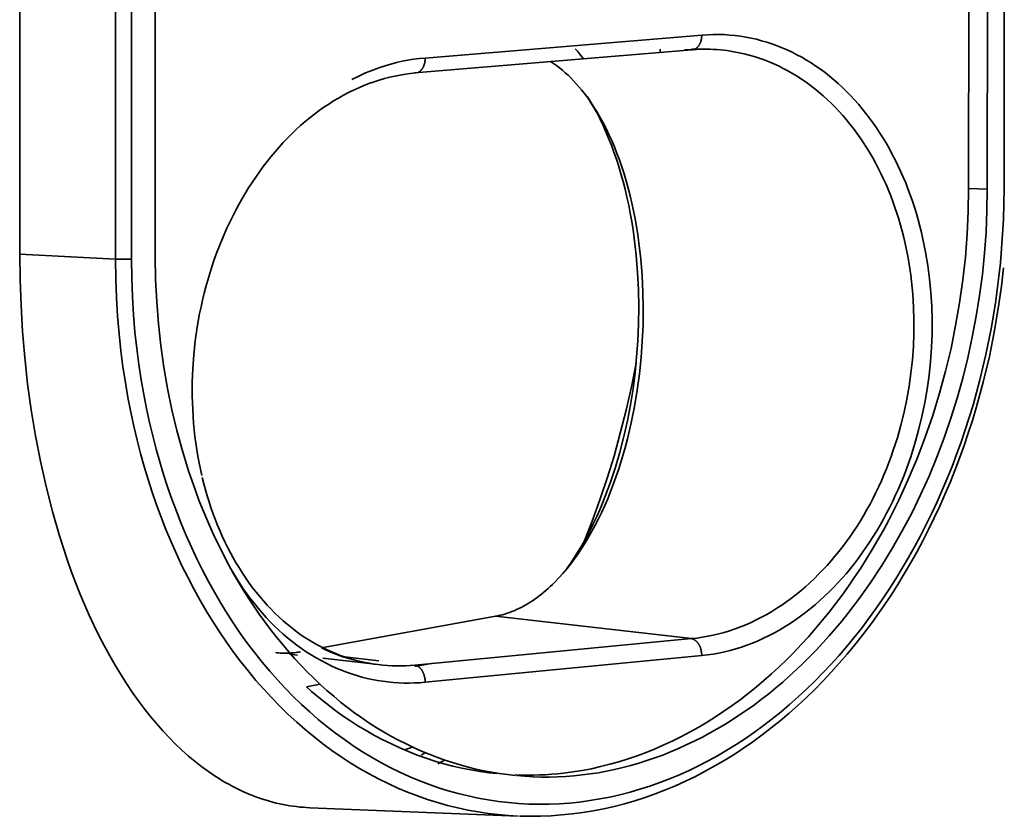
# Model space of a CAD drawing. Units: inches. Extents: x 0.5 to 16.1, y 0.5 to 11.2.
# Drawn here: x 3.2 to 4.7, y 3.6 to 4.8 of the extents above; entities that cross this region are included whole.
import ezdxf

# ---------------------------------------------------------------- set-up
doc = ezdxf.new("R2010")
doc.units = ezdxf.units.IN
doc.header["$MEASUREMENT"] = 0
doc.layers.add('Layer 1', color=7, linetype='Continuous', lineweight=0)

msp = doc.modelspace()

# ---------------------------------------------------------------- linework, layer by layer
at = {"layer": 'Layer 1', "color": 250, "lineweight": 35, "true_color": 0x353535}
for p, q in [((3.2161, 8.5054), (3.2163, 4.4696)), ((3.3604, 4.4618), (3.3603, 8.5132)), ((3.3845, 4.4621), (3.3844, 8.513)), ((3.4203, 8.5101), (3.4204, 4.465)), ((4.6462, 8.4065), (4.6458, 4.5685)), ((4.6739, 4.5671), (4.6743, 8.4079)), ((4.6995, 8.4059), (4.6991, 4.5691)), ((4.2437, 4.7994), (3.827, 4.7648)), ((3.8115, 4.7423), (4.2281, 4.7772)), ((4.181, 4.7732), (4.181, 4.7781)), ((4.2281, 4.7772), (4.2184, 4.7772)), ((4.2281, 4.7782), (4.2509, 4.778)), ((4.0714, 4.7064), (4.0813, 4.6909)), ((4.6458, 4.5685), (4.6739, 4.5671)), ((3.3604, 4.4618), (3.2163, 4.4696)), ((3.671, 3.8763), (3.9329, 3.924)), ((3.9329, 3.924), (4.228, 3.8904)), ((4.228, 3.8904), (3.8115, 3.8506)), ((3.6347, 3.8655), (3.6228, 3.8669)), ((3.7564, 3.8512), (3.6729, 3.861)), ((3.7056, 3.8629), (3.7571, 3.8569)), ((3.827, 3.8246), (4.2436, 3.8649)), ((3.8386, 3.8532), (3.8116, 3.8482)), ((3.6689, 3.8217), (3.648, 3.8178)), ((3.8207, 3.715), (3.8273, 3.719)), ((3.9673, 3.6232), (3.6531, 3.6357))]:
    msp.add_line(p, q, dxfattribs=at)
for points in [[(4.2437, 4.7994), (4.2437, 4.7983), (4.2436, 4.7973), (4.2435, 4.7962), (4.2434, 4.7952), (4.2433, 4.7941), (4.2431, 4.7931), (4.243, 4.7925), (4.2429, 4.792), (4.2428, 4.7915), (4.2426, 4.791), (4.2425, 4.7904), (4.2423, 4.7899), (4.2422, 4.7894), (4.242, 4.7889), (4.2418, 4.7884), (4.2416, 4.7879), (4.2414, 4.7874), (4.2412, 4.7869), (4.241, 4.7865), (4.2407, 4.786), (4.2405, 4.7855), (4.2403, 4.7851), (4.24, 4.7847), (4.2397, 4.7842), (4.2395, 4.7838), (4.2392, 4.7834), (4.2389, 4.783), (4.2386, 4.7826), (4.2383, 4.7822), (4.238, 4.7819), (4.2377, 4.7815), (4.2374, 4.7812), (4.237, 4.7809), (4.2367, 4.7806), (4.2364, 4.7803), (4.236, 4.78), (4.2357, 4.7797), (4.2353, 4.7794), (4.235, 4.7792), (4.2346, 4.779), (4.2343, 4.7788), (4.2339, 4.7786), (4.2335, 4.7784), (4.2332, 4.7782), (4.2328, 4.778), (4.2324, 4.7779), (4.2321, 4.7778), (4.2317, 4.7776), (4.2313, 4.7775), (4.231, 4.7774), (4.2306, 4.7774), (4.2302, 4.7773), (4.2299, 4.7772), (4.2295, 4.7772), (4.2292, 4.7772), (4.2288, 4.7772), (4.2284, 4.7772), (4.2281, 4.7772)], [(4.2436, 3.8649), (4.2523, 3.8659), (4.2609, 3.8672), (4.2695, 3.8687), (4.2781, 3.8705), (4.2866, 3.8726), (4.295, 3.875), (4.3034, 3.8776), (4.3118, 3.8805), (4.3202, 3.8837), (4.3285, 3.8872), (4.3368, 3.891), (4.345, 3.8949), (4.3531, 3.8992), (4.3612, 3.9037), (4.3692, 3.9084), (4.377, 3.9134), (4.3848, 3.9186), (4.3924, 3.924), (4.3999, 3.9296), (4.4073, 3.9355), (4.4145, 3.9415), (4.4216, 3.9477), (4.4286, 3.9541), (4.4355, 3.9607), (4.4422, 3.9675), (4.4488, 3.9744), (4.4552, 3.9815), (4.4615, 3.9887), (4.4677, 3.9961), (4.4737, 4.0037), (4.4796, 4.0115), (4.4854, 4.0194), (4.4911, 4.0275), (4.4966, 4.0357), (4.502, 4.0441), (4.5073, 4.0527), (4.5124, 4.0614), (4.5174, 4.0702), (4.5222, 4.0791), (4.5269, 4.0882), (4.5314, 4.0974), (4.5358, 4.1067), (4.54, 4.1161), (4.544, 4.1256), (4.5479, 4.1351), (4.5516, 4.1448), (4.5585, 4.1644), (4.5648, 4.1843), (4.5704, 4.2045), (4.5754, 4.2248), (4.5796, 4.2454), (4.5832, 4.2661), (4.5861, 4.2869), (4.5883, 4.3077), (4.5898, 4.3286), (4.5906, 4.3495), (4.5907, 4.3703), (4.5901, 4.391), (4.5889, 4.4116), (4.5869, 4.4321), (4.5843, 4.4523), (4.581, 4.4723), (4.579, 4.4822), (4.577, 4.492), (4.5747, 4.5018), (4.5723, 4.5115), (4.5697, 4.5211), (4.567, 4.5306), (4.5641, 4.54), (4.561, 4.5493), (4.5578, 4.5585), (4.5544, 4.5676), (4.5509, 4.5766), (4.5472, 4.5855), (4.5433, 4.5942), (4.5393, 4.6029), (4.5352, 4.6114), (4.5308, 4.6197), (4.5264, 4.6279), (4.5218, 4.636), (4.517, 4.644), (4.5121, 4.6518), (4.507, 4.6594), (4.5018, 4.6669), (4.4965, 4.6742), (4.4911, 4.6814), (4.4855, 4.6883), (4.4797, 4.6951), (4.4739, 4.7018), (4.4679, 4.7082), (4.4618, 4.7145), (4.4555, 4.7205), (4.4492, 4.7264), (4.4427, 4.7321), (4.4361, 4.7375), (4.4294, 4.7428), (4.4226, 4.7478), (4.4157, 4.7527), (4.4087, 4.7573), (4.4016, 4.7617), (4.3944, 4.7659), (4.3871, 4.7698), (4.3797, 4.7736), (4.3723, 4.777), (4.3647, 4.7803), (4.3571, 4.7833), (4.3495, 4.7861), (4.3417, 4.7886), (4.3339, 4.7909), (4.3261, 4.793), (4.3181, 4.7948), (4.3101, 4.7963), (4.302, 4.7976), (4.2939, 4.7986), (4.2857, 4.7994), (4.2774, 4.8), (4.2691, 4.8002), (4.2607, 4.8002), (4.2522, 4.7999), (4.2437, 4.7994)], [(4.0531, 4.7784), (4.0563, 4.7749), (4.0595, 4.7712), (4.0657, 4.7636)], [(4.2509, 4.778), (4.2561, 4.7779), (4.2614, 4.7777), (4.2666, 4.7774), (4.2718, 4.777), (4.2769, 4.7765), (4.282, 4.7759), (4.2871, 4.7751), (4.2922, 4.7743), (4.3, 4.7728), (4.3076, 4.7711), (4.3152, 4.7692), (4.3228, 4.767), (4.3303, 4.7646), (4.3376, 4.762), (4.345, 4.7592), (4.3522, 4.7561), (4.3594, 4.7528), (4.3665, 4.7492), (4.3736, 4.7455), (4.3805, 4.7415), (4.3874, 4.7374), (4.3942, 4.733), (4.4009, 4.7284), (4.4074, 4.7236), (4.4139, 4.7186), (4.4203, 4.7134), (4.4265, 4.708), (4.4327, 4.7024), (4.4387, 4.6967), (4.4446, 4.6908), (4.4504, 4.6846), (4.4561, 4.6784), (4.4616, 4.6719), (4.467, 4.6653), (4.4723, 4.6585), (4.4775, 4.6515), (4.4825, 4.6444), (4.4874, 4.6372), (4.4921, 4.6298), (4.4967, 4.6222), (4.5012, 4.6145), (4.5055, 4.6067), (4.5097, 4.5988), (4.5137, 4.5907), (4.5176, 4.5825), (4.5213, 4.5742), (4.5249, 4.5657), (4.5283, 4.5572), (4.5316, 4.5485), (4.5347, 4.5398), (4.5377, 4.5309), (4.5405, 4.522), (4.5431, 4.513), (4.5456, 4.5039), (4.5479, 4.4947), (4.5501, 4.4854), (4.5521, 4.476), (4.554, 4.4666), (4.5557, 4.4572), (4.5572, 4.4476), (4.5585, 4.438), (4.5597, 4.4284), (4.5616, 4.409), (4.5628, 4.3894), (4.5634, 4.3697), (4.5633, 4.3499), (4.5625, 4.3301), (4.5611, 4.3102), (4.5589, 4.2904), (4.5561, 4.2707), (4.5527, 4.251), (4.5486, 4.2315), (4.5438, 4.2121), (4.5384, 4.193), (4.5323, 4.1741), (4.529, 4.1647), (4.5256, 4.1555), (4.522, 4.1463), (4.5182, 4.1372), (4.5143, 4.1282), (4.5103, 4.1193), (4.5061, 4.1105), (4.5017, 4.1017), (4.4972, 4.0931), (4.4925, 4.0846), (4.4877, 4.0763), (4.4827, 4.068), (4.4777, 4.0599), (4.4724, 4.0519), (4.4671, 4.0441), (4.4616, 4.0364), (4.456, 4.0289), (4.4503, 4.0216), (4.4444, 4.0144), (4.4385, 4.0073), (4.4324, 4.0005), (4.4261, 3.9938), (4.4198, 3.9872), (4.4133, 3.9808), (4.4067, 3.9746), (4.3999, 3.9685), (4.393, 3.9626), (4.386, 3.9569), (4.3789, 3.9514), (4.3717, 3.9461), (4.3643, 3.9409), (4.3568, 3.936), (4.3492, 3.9313), (4.3416, 3.9269), (4.3338, 3.9226), (4.3259, 3.9186), (4.318, 3.9148), (4.31, 3.9113), (4.302, 3.908), (4.2939, 3.905), (4.2857, 3.9023), (4.2776, 3.8998), (4.2694, 3.8975), (4.2611, 3.8956), (4.2529, 3.8939), (4.2446, 3.8924), (4.2363, 3.8913), (4.228, 3.8904)], [(4.2305, 4.7773), (4.2356, 4.7777), (4.2407, 4.7779), (4.2458, 4.778), (4.2509, 4.778)], [(3.827, 4.7648), (3.8183, 4.764), (3.8096, 4.7629), (3.801, 4.7615), (3.7925, 4.7598), (3.7839, 4.7579), (3.7754, 4.7557), (3.7669, 4.7532), (3.7585, 4.7504), (3.7532, 4.7486), (3.7479, 4.7466), (3.7426, 4.7445), (3.7373, 4.7423), (3.7321, 4.7401), (3.7268, 4.7377), (3.7165, 4.7326)], [(3.827, 4.7648), (3.827, 4.764), (3.827, 4.7632), (3.8269, 4.7624), (3.8269, 4.7616), (3.8268, 4.7608), (3.8267, 4.76), (3.8266, 4.7591), (3.8264, 4.7583), (3.8263, 4.7575), (3.8261, 4.7567), (3.8259, 4.7559), (3.8256, 4.7551), (3.8254, 4.7543), (3.8251, 4.7535), (3.8248, 4.7528), (3.8245, 4.752), (3.8241, 4.7513), (3.8238, 4.7506), (3.8236, 4.7502), (3.8234, 4.7499), (3.8232, 4.7496), (3.823, 4.7492), (3.8228, 4.7489), (3.8225, 4.7486), (3.8223, 4.7483), (3.8221, 4.748), (3.8219, 4.7477), (3.8216, 4.7474), (3.8214, 4.7471), (3.8212, 4.7468), (3.8209, 4.7466), (3.8207, 4.7463), (3.8204, 4.7461), (3.8202, 4.7458), (3.8199, 4.7456), (3.8197, 4.7454), (3.8194, 4.7451), (3.8191, 4.7449), (3.8189, 4.7447), (3.8186, 4.7445), (3.8183, 4.7443), (3.8181, 4.7442), (3.8178, 4.744), (3.8175, 4.7438), (3.8173, 4.7437), (3.817, 4.7435)], [(4.0159, 4.7594), (4.0204, 4.7564), (4.0249, 4.7533), (4.0293, 4.7499), (4.0337, 4.7464), (4.038, 4.7427), (4.0423, 4.7388), (4.0465, 4.7347), (4.0506, 4.7305), (4.0547, 4.7261), (4.0587, 4.7215), (4.0627, 4.7168), (4.0666, 4.7119), (4.0704, 4.7069), (4.0741, 4.7017), (4.0777, 4.6964), (4.0813, 4.6909)], [(3.8128, 4.7423), (3.8049, 4.7415), (3.7971, 4.7405), (3.7892, 4.7392), (3.7813, 4.7377), (3.7735, 4.7359), (3.7656, 4.7339), (3.7578, 4.7316), (3.75, 4.7291), (3.7422, 4.7263), (3.7345, 4.7233), (3.7268, 4.72), (3.7191, 4.7165), (3.7115, 4.7128), (3.7039, 4.7088), (3.6964, 4.7045), (3.6889, 4.7001), (3.6817, 4.6955), (3.6745, 4.6906), (3.6673, 4.6855), (3.6602, 4.6803), (3.6532, 4.6747), (3.6463, 4.669), (3.6394, 4.663), (3.6327, 4.6569), (3.6261, 4.6506), (3.6196, 4.6441), (3.6132, 4.6374), (3.607, 4.6306), (3.6008, 4.6235), (3.5947, 4.6162), (3.5887, 4.6088), (3.5829, 4.6012), (3.5772, 4.5934), (3.5717, 4.5855), (3.5662, 4.5774), (3.5609, 4.5691), (3.5557, 4.5607), (3.5507, 4.5521), (3.5458, 4.5434), (3.541, 4.5345), (3.5345, 4.5217), (3.5283, 4.5086), (3.5225, 4.4953), (3.5169, 4.4817), (3.5127, 4.4708), (3.5088, 4.4598), (3.5055, 4.4501), (3.5024, 4.4403), (3.4995, 4.4304), (3.4967, 4.4204), (3.4941, 4.4104), (3.4916, 4.4002), (3.4893, 4.39), (3.4872, 4.3798), (3.4836, 4.3593), (3.4807, 4.3387), (3.4784, 4.318), (3.4769, 4.2973), (3.4761, 4.2766), (3.4761, 4.256), (3.4767, 4.2354), (3.4773, 4.2252), (3.4781, 4.215), (3.479, 4.2049), (3.4802, 4.1948), (3.4815, 4.1848), (3.4829, 4.1748), (3.4846, 4.165), (3.4864, 4.1551), (3.4884, 4.1454), (3.4905, 4.1358)], [(4.0403, 3.9962), (4.0457, 4.0037), (4.051, 4.0115), (4.0562, 4.0196), (4.0613, 4.028), (4.0663, 4.0367), (4.0713, 4.0457), (4.0761, 4.0549), (4.0808, 4.0644), (4.0854, 4.0742), (4.0899, 4.0841), (4.0942, 4.0943), (4.0984, 4.1048), (4.1024, 4.1154), (4.1063, 4.1262), (4.1136, 4.1484), (4.1203, 4.1713), (4.1263, 4.1946), (4.1316, 4.2183), (4.1362, 4.2423), (4.1401, 4.2664), (4.1432, 4.2906), (4.1456, 4.3147), (4.1474, 4.3386), (4.1485, 4.3642), (4.1488, 4.39), (4.1483, 4.4159), (4.147, 4.4419), (4.1449, 4.4677), (4.142, 4.4933), (4.1402, 4.506), (4.1382, 4.5185), (4.136, 4.5309), (4.1336, 4.5432), (4.131, 4.5552), (4.1281, 4.5671), (4.1252, 4.5788), (4.122, 4.5903), (4.1186, 4.6015), (4.1151, 4.6125), (4.1114, 4.6232), (4.1075, 4.6337), (4.1034, 4.6439), (4.0993, 4.6537), (4.0949, 4.6633), (4.0905, 4.6726), (4.0859, 4.6815), (4.0811, 4.6902), (4.0763, 4.6985), (4.0714, 4.7064)], [(4.0813, 4.6909), (4.086, 4.6833), (4.0907, 4.6753), (4.0952, 4.6671), (4.0996, 4.6585), (4.1039, 4.6496), (4.108, 4.6404), (4.112, 4.6309), (4.1159, 4.6212), (4.1196, 4.6112), (4.1232, 4.6009), (4.1266, 4.5903), (4.1298, 4.5796), (4.1328, 4.5686), (4.1357, 4.5574), (4.1384, 4.546), (4.1409, 4.5344), (4.1432, 4.5226), (4.1453, 4.5108), (4.1472, 4.4987), (4.1489, 4.4866), (4.1518, 4.4621), (4.1538, 4.4373), (4.155, 4.4124), (4.1555, 4.3875), (4.1552, 4.3627), (4.1541, 4.3382), (4.1523, 4.3138), (4.1498, 4.2892), (4.1465, 4.2645), (4.1424, 4.2398), (4.1375, 4.2154), (4.1318, 4.1913), (4.1287, 4.1795), (4.1254, 4.1677), (4.1219, 4.1562), (4.1183, 4.1447), (4.1144, 4.1335), (4.1104, 4.1225), (4.1063, 4.1117), (4.102, 4.1011), (4.0975, 4.0907), (4.0929, 4.0806), (4.0882, 4.0708), (4.0833, 4.0612), (4.0783, 4.052), (4.0732, 4.043), (4.068, 4.0344), (4.0627, 4.026), (4.0573, 4.018), (4.0519, 4.0103), (4.0463, 4.0029), (4.0407, 3.9959)], [(4.6991, 4.5691), (4.6988, 4.5454), (4.6981, 4.5222), (4.697, 4.4996), (4.6955, 4.4777), (4.6936, 4.4564), (4.6914, 4.4357), (4.6861, 4.3956), (4.6796, 4.3567), (4.6718, 4.3183), (4.6628, 4.2801), (4.6524, 4.2422), (4.6467, 4.2234), (4.6406, 4.2046), (4.6343, 4.1861), (4.6277, 4.1677), (4.6207, 4.1495), (4.6135, 4.1315), (4.606, 4.1138), (4.5982, 4.0963), (4.5902, 4.0791), (4.5818, 4.062), (4.5732, 4.0452), (4.5644, 4.0287), (4.5552, 4.0124), (4.5458, 3.9964), (4.5362, 3.9806), (4.5262, 3.9651), (4.5161, 3.9498), (4.5056, 3.9349), (4.495, 3.9202), (4.4841, 3.9058), (4.4729, 3.8918), (4.4616, 3.878), (4.45, 3.8646), (4.4381, 3.8515), (4.4261, 3.8387), (4.4139, 3.8263), (4.4015, 3.8142), (4.3889, 3.8025), (4.3761, 3.7911), (4.3631, 3.7801), (4.3499, 3.7695), (4.3366, 3.7593), (4.3231, 3.7495), (4.3094, 3.74), (4.2956, 3.731), (4.2817, 3.7223), (4.2676, 3.7141), (4.2533, 3.7062), (4.239, 3.6988), (4.2245, 3.6918), (4.2099, 3.6853), (4.1952, 3.6792), (4.1805, 3.6735), (4.1656, 3.6683), (4.1506, 3.6635), (4.1356, 3.6591), (4.1205, 3.6552), (4.1054, 3.6518), (4.0902, 3.6489), (4.075, 3.6464), (4.0597, 3.6443), (4.0444, 3.6428), (4.0291, 3.6417), (4.0138, 3.641), (3.9984, 3.6409), (3.9831, 3.6412), (3.9678, 3.6421), (3.9525, 3.6434), (3.9373, 3.6451), (3.922, 3.6474), (3.9069, 3.6501), (3.8918, 3.6534), (3.8767, 3.6571), (3.8618, 3.6612), (3.8469, 3.6659), (3.8322, 3.671), (3.8176, 3.6766), (3.803, 3.6827), (3.7886, 3.6893), (3.7744, 3.6963), (3.7602, 3.7038), (3.7462, 3.7117), (3.7324, 3.7201), (3.7187, 3.7289), (3.7052, 3.7383), (3.6919, 3.748), (3.6788, 3.7582), (3.6658, 3.7688), (3.6531, 3.7799), (3.6405, 3.7914), (3.6282, 3.8033), (3.6162, 3.8156), (3.6043, 3.8284), (3.5927, 3.8415), (3.5814, 3.855), (3.5703, 3.8689), (3.5595, 3.8832), (3.5489, 3.8978), (3.5387, 3.9128), (3.5287, 3.9282), (3.5189, 3.944), (3.5095, 3.9601), (3.5003, 3.9766), (3.4915, 3.9934), (3.4829, 4.0106), (3.4747, 4.028), (3.4668, 4.0458), (3.4592, 4.0639), (3.4521, 4.0821), (3.4453, 4.1005), (3.4388, 4.119), (3.4328, 4.1377), (3.427, 4.1566), (3.4216, 4.1759), (3.4165, 4.1957), (3.4117, 4.2159), (3.4072, 4.2367), (3.403, 4.2581), (3.3991, 4.2803), (3.3956, 4.3033), (3.3925, 4.3272), (3.3898, 4.3521), (3.3876, 4.378), (3.3859, 4.405), (3.3849, 4.433), (3.3845, 4.4621)], [(4.6458, 4.5685), (4.6452, 4.534), (4.6436, 4.4995), (4.6409, 4.4651), (4.6371, 4.4307), (4.6322, 4.3962), (4.6262, 4.3617), (4.6192, 4.3275), (4.6111, 4.2934), (4.602, 4.2598), (4.5918, 4.2266), (4.5805, 4.1939), (4.5682, 4.1617), (4.5549, 4.1301), (4.5406, 4.0991), (4.5331, 4.0838), (4.5253, 4.0688), (4.5173, 4.0539), (4.5091, 4.0393), (4.5006, 4.0248), (4.492, 4.0106), (4.4831, 3.9966), (4.474, 3.9829), (4.4647, 3.9693), (4.4551, 3.956), (4.4454, 3.943), (4.4355, 3.9302), (4.4253, 3.9176), (4.415, 3.9054), (4.4044, 3.8933), (4.3937, 3.8816), (4.3828, 3.8701), (4.3717, 3.8589), (4.3605, 3.8481), (4.349, 3.8375), (4.3374, 3.8273), (4.3256, 3.8173), (4.3137, 3.8077), (4.3016, 3.7984), (4.2894, 3.7895), (4.277, 3.7809), (4.2645, 3.7726), (4.2518, 3.7646), (4.2391, 3.757), (4.2261, 3.7498), (4.2131, 3.7429), (4.1999, 3.7364), (4.1867, 3.7302), (4.1733, 3.7244), (4.1599, 3.719), (4.1463, 3.7139), (4.1326, 3.7093), (4.1189, 3.705), (4.1051, 3.7011), (4.0913, 3.6976), (4.0774, 3.6945), (4.0634, 3.6919), (4.0494, 3.6896), (4.0354, 3.6878), (4.0264, 3.6868), (4.0173, 3.686), (4.0082, 3.6854), (3.9991, 3.685), (3.99, 3.6847), (3.981, 3.6847), (3.9719, 3.6848), (3.9628, 3.685)], [(3.965, 3.684), (3.9772, 3.683), (3.9895, 3.6823), (4.0018, 3.6819), (4.0141, 3.6819), (4.0264, 3.6822), (4.0387, 3.6828), (4.051, 3.6837), (4.0633, 3.685), (4.0756, 3.6866), (4.0879, 3.6885), (4.1001, 3.6907), (4.1124, 3.6933), (4.1246, 3.6961), (4.1367, 3.6993), (4.1488, 3.7028), (4.1609, 3.7066), (4.1729, 3.7107), (4.1849, 3.7151), (4.1968, 3.7198), (4.2086, 3.7249), (4.2204, 3.7302), (4.2321, 3.7358), (4.2438, 3.7417), (4.2554, 3.7478), (4.2668, 3.7543), (4.2782, 3.761), (4.2895, 3.7681), (4.3007, 3.7754), (4.3119, 3.783), (4.3229, 3.7908), (4.3338, 3.799), (4.3445, 3.8074), (4.3552, 3.8161), (4.3657, 3.825), (4.3761, 3.8342), (4.3864, 3.8437), (4.3966, 3.8534), (4.4066, 3.8633), (4.4165, 3.8735), (4.4262, 3.884), (4.4358, 3.8947), (4.4453, 3.9056), (4.4546, 3.9167), (4.4637, 3.9281), (4.4815, 3.9514), (4.4986, 3.9756), (4.515, 4.0005), (4.5308, 4.0262), (4.5458, 4.0525), (4.56, 4.0794), (4.5734, 4.107), (4.5861, 4.1351), (4.5979, 4.1637), (4.6089, 4.1928), (4.6191, 4.2224), (4.6284, 4.2524), (4.6369, 4.2828), (4.6445, 4.3135), (4.6513, 4.3445), (4.6572, 4.3758), (4.6622, 4.4073), (4.6664, 4.439), (4.6696, 4.4708), (4.672, 4.5027), (4.6734, 4.5348), (4.6739, 4.5671)], [(3.2163, 4.4696), (3.2167, 4.4311), (3.2181, 4.3922), (3.2204, 4.353), (3.2237, 4.3136), (3.228, 4.2743), (3.2334, 4.235), (3.2398, 4.196), (3.2472, 4.1574), (3.2558, 4.1193), (3.2653, 4.0819), (3.276, 4.0453), (3.2876, 4.0096), (3.2938, 3.9922), (3.3002, 3.9751), (3.3069, 3.9582), (3.3138, 3.9417), (3.321, 3.9256), (3.3284, 3.9097), (3.3359, 3.8943), (3.3437, 3.8792), (3.3517, 3.8645), (3.3599, 3.8502), (3.3683, 3.8363), (3.3769, 3.8229), (3.3856, 3.8099), (3.3945, 3.7973), (3.4035, 3.7852), (3.4127, 3.7736), (3.4221, 3.7624), (3.4315, 3.7516), (3.4411, 3.7414), (3.4508, 3.7316), (3.4606, 3.7224), (3.4704, 3.7136), (3.4804, 3.7053), (3.4904, 3.6974), (3.5005, 3.6901), (3.5106, 3.6832), (3.5157, 3.68), (3.5208, 3.6769), (3.5259, 3.6739), (3.531, 3.671), (3.5361, 3.6682), (3.5413, 3.6656), (3.5464, 3.663), (3.5515, 3.6606), (3.5566, 3.6583), (3.5618, 3.6561), (3.5669, 3.6541), (3.572, 3.6521), (3.5772, 3.6503), (3.5823, 3.6485), (3.5874, 3.6469), (3.5925, 3.6454), (3.5976, 3.644), (3.6027, 3.6428), (3.6078, 3.6416), (3.6129, 3.6405), (3.618, 3.6395), (3.623, 3.6387), (3.6281, 3.6379), (3.6331, 3.6373), (3.6381, 3.6367), (3.6432, 3.6363), (3.6482, 3.636), (3.6531, 3.6357)], [(3.3845, 4.4621), (3.3821, 4.4619), (3.3792, 4.4617), (3.3728, 4.4616), (3.3662, 4.4616), (3.3604, 4.4618)], [(3.9673, 3.6232), (3.9521, 3.624), (3.937, 3.6253), (3.9218, 3.6271), (3.9068, 3.6294), (3.8914, 3.6321), (3.876, 3.6354), (3.8607, 3.6392), (3.8456, 3.6434), (3.8305, 3.6482), (3.8155, 3.6534), (3.8006, 3.6591), (3.7859, 3.6653), (3.7712, 3.672), (3.7567, 3.6792), (3.7424, 3.6868), (3.7281, 3.6949), (3.7141, 3.7035), (3.7002, 3.7125), (3.6865, 3.722), (3.6729, 3.732), (3.6596, 3.7424), (3.6464, 3.7533), (3.6334, 3.7646), (3.6207, 3.7763), (3.6082, 3.7885), (3.5959, 3.8011), (3.5839, 3.8141), (3.5721, 3.8275), (3.5606, 3.8413), (3.5493, 3.8555), (3.5383, 3.87), (3.5276, 3.885), (3.5171, 3.9004), (3.507, 3.9161), (3.4971, 3.9322), (3.4875, 3.9486), (3.4782, 3.9655), (3.4692, 3.9827), (3.4605, 4.0002), (3.4521, 4.0181), (3.4441, 4.0363), (3.4364, 4.0547), (3.4291, 4.0733), (3.4222, 4.0921), (3.4156, 4.1111), (3.4095, 4.1302), (3.4036, 4.1495), (3.3981, 4.1693), (3.3929, 4.1895), (3.388, 4.2101), (3.3835, 4.2314), (3.3792, 4.2533), (3.3753, 4.276), (3.3717, 4.2995), (3.3685, 4.3239), (3.3658, 4.3494), (3.3636, 4.3759), (3.3619, 4.4036), (3.3608, 4.4322), (3.3604, 4.4618)], [(3.4204, 4.465), (3.4209, 4.4311), (3.4225, 4.3976), (3.4251, 4.3645), (3.4287, 4.3316), (3.4333, 4.2991), (3.4388, 4.2669), (3.4453, 4.2351), (3.4528, 4.2038), (3.4612, 4.1731), (3.4705, 4.1429), (3.4808, 4.1134), (3.4862, 4.0989), (3.4919, 4.0845), (3.4979, 4.0704), (3.504, 4.0564), (3.5103, 4.0425), (3.5169, 4.0289), (3.5237, 4.0155), (3.5307, 4.0022), (3.5379, 3.9892), (3.5454, 3.9764), (3.553, 3.9638), (3.5608, 3.9514), (3.5688, 3.9392), (3.5771, 3.9272), (3.5855, 3.9155), (3.5941, 3.9041), (3.6028, 3.8928), (3.6118, 3.8818), (3.6209, 3.8711), (3.6302, 3.8606), (3.6396, 3.8504), (3.6492, 3.8405), (3.659, 3.8308), (3.6689, 3.8214), (3.679, 3.8123), (3.6892, 3.8035), (3.6995, 3.7949), (3.71, 3.7867), (3.7206, 3.7787), (3.7314, 3.7711), (3.7422, 3.7637), (3.7532, 3.7567), (3.7643, 3.75), (3.7754, 3.7436), (3.7867, 3.7375), (3.7981, 3.7317), (3.8096, 3.7262), (3.8212, 3.7211), (3.8328, 3.7162), (3.8446, 3.7117), (3.8564, 3.7075), (3.8682, 3.7036), (3.8799, 3.7001), (3.8916, 3.6969), (3.9034, 3.694), (3.9152, 3.6915), (3.927, 3.6892), (3.9389, 3.6872), (3.9508, 3.6856), (3.9628, 3.6842)], [(4.6985, 4.449), (4.6953, 4.4214), (4.6915, 4.394), (4.6849, 4.3545), (4.677, 4.3154), (4.6678, 4.2765), (4.6573, 4.2381), (4.6515, 4.2189), (4.6453, 4.1999), (4.6389, 4.181), (4.6321, 4.1623), (4.6251, 4.1438), (4.6178, 4.1256), (4.6101, 4.1075), (4.6022, 4.0897), (4.594, 4.0721), (4.5855, 4.0548), (4.5768, 4.0377), (4.5677, 4.0208), (4.5584, 4.0042), (4.5488, 3.9878), (4.539, 3.9717), (4.5289, 3.9559), (4.5147, 3.9349), (4.5005, 3.9149), (4.4858, 3.8954), (4.4744, 3.881), (4.4628, 3.867), (4.4509, 3.8532), (4.4388, 3.8398), (4.4265, 3.8267), (4.414, 3.814), (4.4013, 3.8016), (4.3883, 3.7896), (4.3752, 3.7779), (4.3619, 3.7667), (4.3484, 3.7558), (4.3347, 3.7453), (4.3208, 3.7351), (4.3067, 3.7254), (4.2925, 3.7161), (4.2782, 3.7072), (4.2636, 3.6986), (4.2489, 3.6906), (4.2341, 3.6829), (4.2192, 3.6757), (4.2041, 3.6689), (4.1889, 3.6626), (4.1737, 3.6567), (4.1583, 3.6513), (4.1428, 3.6463), (4.1272, 3.6418), (4.1116, 3.6378), (4.0959, 3.6342), (4.0801, 3.6311), (4.0643, 3.6285), (4.0485, 3.6264), (4.0326, 3.6248), (4.0167, 3.6236), (4.0007, 3.623), (3.9848, 3.6228), (3.9689, 3.6231)], [(4.0663, 4.0366), (4.0786, 4.0675), (4.0903, 4.0993), (4.1013, 4.132), (4.1115, 4.1654), (4.121, 4.1996), (4.1297, 4.2343), (4.1377, 4.2696), (4.1447, 4.3052)], [(3.4912, 4.1328), (3.4935, 4.1236), (3.496, 4.1145), (3.4986, 4.1055), (3.5013, 4.0966), (3.5042, 4.0878), (3.5073, 4.0791), (3.5104, 4.0705), (3.5138, 4.0621), (3.5174, 4.0533), (3.5212, 4.0447), (3.5252, 4.0363), (3.5292, 4.028), (3.5335, 4.0198), (3.5378, 4.0118), (3.5424, 4.004), (3.547, 3.9963), (3.5518, 3.9888), (3.5568, 3.9814), (3.5618, 3.9741), (3.567, 3.9671), (3.5724, 3.9602), (3.5778, 3.9536), (3.5833, 3.9471), (3.589, 3.9408), (3.5948, 3.9347), (3.6007, 3.9287), (3.6068, 3.9229), (3.6129, 3.9174), (3.6191, 3.9121), (3.6254, 3.9069), (3.6318, 3.902), (3.6383, 3.8973), (3.6449, 3.8928), (3.6517, 3.8885), (3.6584, 3.8844), (3.6653, 3.8805), (3.6722, 3.8769), (3.6792, 3.8734), (3.6863, 3.8703), (3.6934, 3.8673), (3.7003, 3.8646), (3.7073, 3.8622), (3.7143, 3.8599), (3.7214, 3.8579), (3.7285, 3.8561), (3.7357, 3.8546), (3.7428, 3.8532), (3.75, 3.852), (3.7564, 3.8512)], [(3.5367, 3.9915), (3.5427, 3.9815), (3.5478, 3.9735), (3.553, 3.9656), (3.5584, 3.9579), (3.564, 3.9504), (3.5697, 3.9431), (3.5755, 3.936), (3.5814, 3.929), (3.5875, 3.9223), (3.5937, 3.9157), (3.6, 3.9093), (3.6065, 3.9032), (3.6131, 3.8972), (3.6198, 3.8914), (3.6266, 3.8859), (3.6336, 3.8805), (3.6407, 3.8754), (3.6479, 3.8705), (3.6552, 3.8658), (3.6627, 3.8614), (3.6702, 3.8572), (3.6777, 3.8532), (3.6854, 3.8494), (3.693, 3.846), (3.7007, 3.8427), (3.7084, 3.8398), (3.7161, 3.8371), (3.7239, 3.8346), (3.7316, 3.8324), (3.7394, 3.8305), (3.7472, 3.8288), (3.755, 3.8273), (3.7629, 3.8261), (3.7708, 3.8251), (3.7787, 3.8243), (3.7867, 3.8237), (3.7947, 3.8234), (3.8027, 3.8234), (3.8108, 3.8236), (3.8189, 3.824), (3.827, 3.8246)], [(4.0407, 3.9959), (4.0346, 3.9886), (4.0284, 3.9817), (4.022, 3.9751), (4.0188, 3.9719), (4.0155, 3.9688), (4.0123, 3.9658), (4.009, 3.9629), (4.0056, 3.9601), (4.0023, 3.9574), (3.9989, 3.9548), (3.9956, 3.9522), (3.9922, 3.9498), (3.9887, 3.9475), (3.9853, 3.9453), (3.9819, 3.9431), (3.9784, 3.9411), (3.9749, 3.9391), (3.9715, 3.9373), (3.968, 3.9356), (3.9645, 3.934), (3.961, 3.9324), (3.9575, 3.931), (3.9539, 3.9297), (3.9504, 3.9285), (3.9469, 3.9274), (3.9434, 3.9264), (3.9399, 3.9255), (3.9364, 3.9247), (3.9329, 3.924)], [(4.228, 3.8904), (4.2284, 3.8903), (4.2287, 3.8902), (4.2291, 3.8901), (4.2295, 3.89), (4.2298, 3.8899), (4.2302, 3.8898), (4.2306, 3.8896), (4.2309, 3.8895), (4.2313, 3.8893), (4.2317, 3.8891), (4.232, 3.8889), (4.2324, 3.8887), (4.2328, 3.8885), (4.2331, 3.8883), (4.2335, 3.888), (4.2339, 3.8878), (4.2342, 3.8875), (4.2346, 3.8872), (4.2349, 3.8869), (4.2353, 3.8866), (4.2356, 3.8863), (4.236, 3.8859), (4.2363, 3.8856), (4.2367, 3.8852), (4.237, 3.8848), (4.2373, 3.8844), (4.2376, 3.884), (4.2379, 3.8836), (4.2383, 3.8832), (4.2386, 3.8827), (4.2388, 3.8823), (4.2391, 3.8818), (4.2394, 3.8814), (4.2397, 3.8809), (4.2399, 3.8804), (4.2402, 3.8799), (4.2405, 3.8794), (4.2407, 3.8789), (4.2409, 3.8784), (4.2411, 3.8779), (4.2414, 3.8773), (4.2416, 3.8768), (4.2417, 3.8763), (4.2419, 3.8757), (4.2421, 3.8752), (4.2423, 3.8746), (4.2426, 3.8736), (4.2428, 3.8724), (4.243, 3.8713), (4.2432, 3.8702), (4.2434, 3.8692), (4.2435, 3.8681), (4.2436, 3.867), (4.2436, 3.866), (4.2436, 3.8649)], [(3.7564, 3.8512), (3.7497, 3.8521), (3.7421, 3.8533), (3.7345, 3.8547), (3.727, 3.8563), (3.7195, 3.8582), (3.712, 3.8603), (3.7046, 3.8626), (3.6972, 3.8652), (3.6897, 3.8681), (3.6851, 3.87), (3.6804, 3.872), (3.6757, 3.8741), (3.671, 3.8763)], [(3.6394, 3.8706), (3.6371, 3.8702), (3.6347, 3.8698), (3.6324, 3.8695), (3.63, 3.8692), (3.6276, 3.869), (3.6253, 3.8688), (3.6229, 3.8686), (3.6205, 3.8685), (3.6182, 3.8685), (3.6158, 3.8685), (3.6135, 3.8685), (3.6111, 3.8686), (3.6087, 3.8687), (3.6064, 3.8689), (3.604, 3.8691), (3.6017, 3.8693)], [(3.8115, 3.8506), (3.8046, 3.85), (3.7976, 3.8496), (3.7907, 3.8495), (3.7839, 3.8495), (3.777, 3.8496), (3.7701, 3.85), (3.7633, 3.8505), (3.7564, 3.8512)], [(3.827, 3.8246), (3.827, 3.8257), (3.8269, 3.8268), (3.8269, 3.8278), (3.8268, 3.8289), (3.8266, 3.8301), (3.8264, 3.8312), (3.8262, 3.8323), (3.826, 3.8334), (3.8257, 3.8345), (3.8253, 3.8356), (3.8251, 3.8362), (3.8249, 3.8367), (3.8247, 3.8373), (3.8245, 3.8378), (3.8243, 3.8383), (3.8241, 3.8389), (3.8238, 3.8394), (3.8236, 3.8399), (3.8233, 3.8404), (3.8231, 3.8409), (3.8228, 3.8414), (3.8225, 3.8419), (3.8222, 3.8423), (3.822, 3.8428), (3.8217, 3.8432), (3.8213, 3.8437), (3.821, 3.8441), (3.8207, 3.8445), (3.8204, 3.8449), (3.8201, 3.8453), (3.8197, 3.8456), (3.8194, 3.846), (3.819, 3.8464), (3.8187, 3.8467), (3.8183, 3.847), (3.818, 3.8473), (3.8176, 3.8476), (3.8173, 3.8479), (3.8169, 3.8482), (3.8165, 3.8484), (3.8162, 3.8487), (3.8158, 3.8489), (3.8154, 3.8491), (3.8151, 3.8493), (3.8147, 3.8495), (3.8143, 3.8497), (3.814, 3.8498), (3.8136, 3.85), (3.8132, 3.8501), (3.8129, 3.8502), (3.8125, 3.8503), (3.8122, 3.8504), (3.8118, 3.8505), (3.8115, 3.8506)], [(3.9349, 3.687), (3.9235, 3.6883), (3.9097, 3.6902), (3.896, 3.6926), (3.8823, 3.6953), (3.8687, 3.6985), (3.8551, 3.702), (3.8417, 3.706), (3.8283, 3.7103), (3.8151, 3.7151), (3.8019, 3.7202), (3.7889, 3.7258), (3.776, 3.7317), (3.7632, 3.738), (3.7506, 3.7447), (3.7381, 3.7518), (3.7257, 3.7592), (3.7135, 3.7671), (3.705, 3.7728), (3.6966, 3.7787), (3.6883, 3.7848), (3.6801, 3.791), (3.6719, 3.7975), (3.6639, 3.8041), (3.6559, 3.8109), (3.648, 3.8178)], [(3.7972, 3.7234), (3.8032, 3.7253), (3.8092, 3.7273)], [(3.8572, 3.7076), (3.8517, 3.7046), (3.8462, 3.7017)]]:
    msp.add_lwpolyline(points, dxfattribs=at)

doc.saveas('drawing.dxf')
